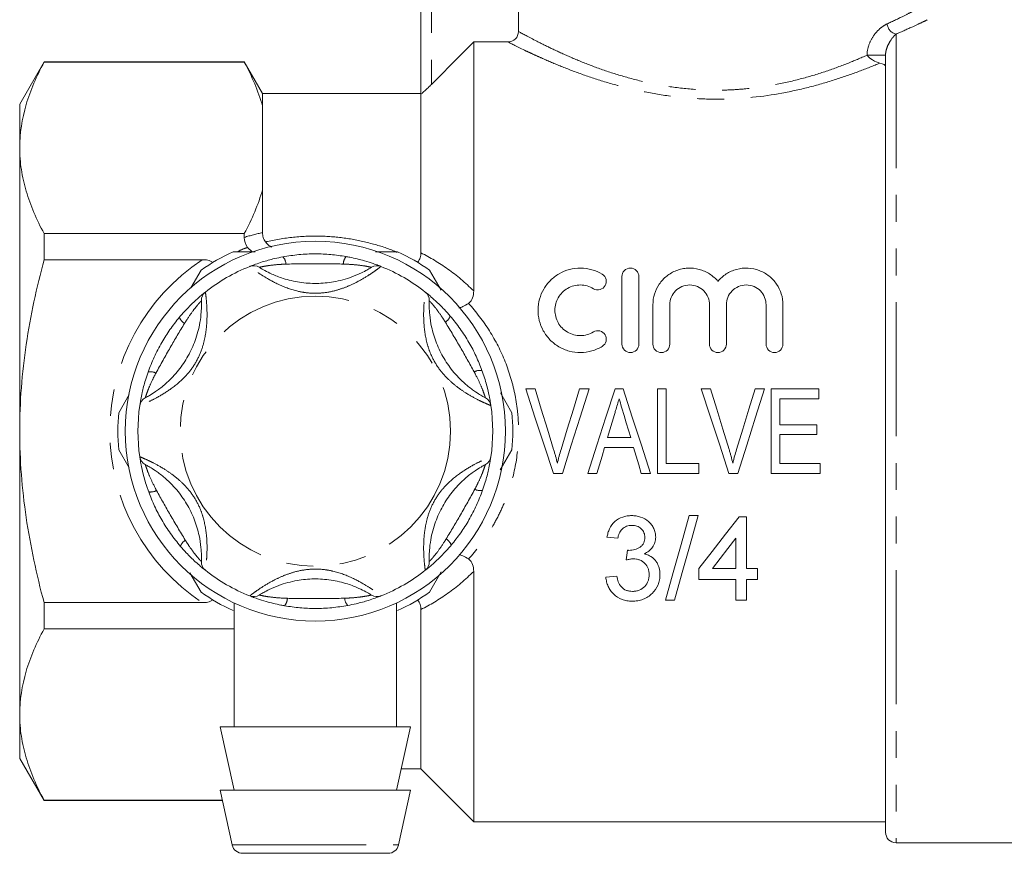
# Model space of a CAD drawing. Units: millimetres. Extents: x 165 to 242, y 68 to 258.
# Drawn here: x 167 to 213, y 182 to 221 of the extents above; entities that cross this region are included whole.
import ezdxf

# ---------------------------------------------------------------- set-up
doc = ezdxf.new("R2010")
doc.units = ezdxf.units.MM
doc.linetypes.add('PHANTOM', pattern=[12.7, 6.35, -1.27, 1.27, -1.27, 1.27, -1.27])

msp = doc.modelspace()

# ---------------------------------------------------------------- linework, layer by layer
at = {"color": 7, "linetype": 'Continuous', "lineweight": 15}
for p, q in [((185.859, 217.814), (185.859, 232.145)), ((190.479, 220.78), (190.479, 225.845)), ((188.359, 208.487), (188.359, 220.285)), ((189.979, 220.285), (188.359, 220.285)), ((207.859, 182.845), (207.859, 219.657)), ((168.014, 219.345), (166.859, 217.345)), ((177.493, 219.345), (168.014, 219.345)), ((168.014, 219.331), (168.014, 219.345)), ((177.493, 219.331), (168.014, 219.331)), ((178.359, 217.845), (177.493, 219.345)), ((177.493, 219.331), (177.493, 219.345)), ((185.859, 217.845), (178.359, 217.845)), ((178.359, 217.253), (178.359, 217.845)), ((185.859, 210.292), (185.859, 217.814)), ((166.859, 217.345), (166.859, 215.269)), ((178.359, 213.285), (178.359, 217.253)), ((166.859, 215.269), (166.859, 201.845)), ((178.359, 211.254), (178.359, 213.285)), ((168.014, 211.207), (177.493, 211.207)), ((168.014, 209.97), (168.014, 211.207)), ((177.493, 211.028), (177.493, 211.207)), ((177.868, 210.345), (177.652, 210.55)), ((183.709, 210.345), (184.755, 210.345)), ((175.507, 209.97), (168.014, 209.97)), ((174.964, 208.634), (175.446, 209.469)), ((186.273, 209.469), (186.814, 208.531)), ((195.379, 205.972), (195.379, 209.172)), ((196.179, 209.172), (196.179, 205.972)), ((196.845, 205.972), (196.845, 207.833)), ((197.645, 207.833), (197.645, 205.972)), ((199.524, 205.972), (199.524, 207.833)), ((200.324, 207.833), (200.324, 205.972)), ((202.202, 205.972), (202.202, 207.833)), ((203.002, 207.833), (203.002, 205.972)), ((191.27, 203.845), (190.82, 203.845)), ((193.822, 203.845), (193.372, 203.845)), ((195.438, 203.845), (195.051, 203.845)), ((197.064, 203.845), (197.064, 199.845)), ((197.475, 203.845), (197.064, 203.845)), ((197.475, 200.307), (197.475, 203.845)), ((199.577, 203.845), (199.128, 203.845)), ((202.129, 203.845), (201.68, 203.845)), ((202.449, 203.845), (202.449, 199.845)), ((204.706, 203.845), (202.449, 203.845)), ((204.706, 203.384), (204.706, 203.845)), ((171.551, 202.722), (172.047, 203.583)), ((189.623, 203.666), (190.168, 202.722)), ((202.859, 203.384), (204.706, 203.384)), ((202.859, 202.153), (202.859, 203.384)), ((204.603, 202.153), (202.859, 202.153)), ((204.603, 201.692), (204.603, 202.153)), ((166.859, 201.845), (166.859, 188.422)), ((195.793, 201.538), (194.695, 201.538)), ((202.859, 201.692), (204.603, 201.692)), ((202.859, 200.307), (202.859, 201.692)), ((172.049, 200.106), (171.551, 200.969)), ((190.168, 200.969), (189.618, 200.017)), ((194.558, 201.076), (195.93, 201.076)), ((199.013, 200.307), (197.475, 200.307)), ((199.013, 199.845), (199.013, 200.307)), ((204.757, 200.307), (202.859, 200.307)), ((204.757, 199.845), (204.757, 200.307)), ((192.137, 199.845), (192.558, 199.845)), ((193.755, 199.845), (194.193, 199.845)), ((196.295, 199.845), (196.734, 199.845)), ((197.064, 199.845), (199.013, 199.845)), ((200.444, 199.845), (200.866, 199.845)), ((202.449, 199.845), (204.757, 199.845)), ((198.988, 197.845), (198.564, 197.845)), ((201.282, 197.794), (200.923, 197.794)), ((201.282, 195.333), (201.282, 197.794)), ((194.667, 196.82), (195.18, 196.769)), ((200.77, 196.773), (200.77, 195.333)), ((175.446, 194.222), (174.922, 195.129)), ((186.823, 195.175), (186.273, 194.222)), ((188.359, 183.345), (188.359, 195.204)), ((195.129, 194.974), (194.616, 194.922)), ((199.026, 195.333), (199.026, 194.82)), ((200.77, 195.333), (199.659, 195.333)), ((201.795, 195.333), (201.282, 195.333)), ((201.795, 194.82), (201.795, 195.333)), ((199.026, 194.82), (200.77, 194.82)), ((200.77, 194.82), (200.77, 193.845)), ((201.282, 194.82), (201.795, 194.82)), ((201.282, 193.845), (201.282, 194.82)), ((168.014, 193.721), (175.507, 193.721)), ((168.014, 192.484), (168.014, 193.721)), ((177.009, 193.707), (177.009, 187.845)), ((184.709, 187.845), (184.709, 193.711)), ((197.436, 193.845), (197.86, 193.845)), ((200.77, 193.845), (201.282, 193.845)), ((185.859, 185.845), (185.859, 193.398)), ((177.009, 192.484), (168.014, 192.484)), ((166.859, 188.422), (166.859, 186.345)), ((176.359, 187.845), (177.009, 184.845)), ((185.359, 187.845), (176.359, 187.845)), ((184.709, 184.845), (185.359, 187.845)), ((166.859, 186.345), (168.014, 184.345)), ((184.926, 185.845), (185.859, 185.845)), ((185.859, 185.845), (188.359, 183.345)), ((176.359, 184.845), (176.924, 182.24)), ((185.359, 184.845), (176.359, 184.845)), ((184.795, 182.24), (185.359, 184.845)), ((168.014, 184.36), (176.465, 184.36)), ((168.014, 184.345), (168.014, 184.36)), ((168.014, 184.345), (176.468, 184.345)), ((188.359, 183.345), (207.859, 183.345)), ((208.359, 182.345), (214.959, 182.345)), ((177.413, 181.845), (184.306, 181.845))]:
    msp.add_line(p, q, dxfattribs=at)
at = {"color": 8, "linetype": 'PHANTOM', "lineweight": 0}
for p, q in [((186.359, 232.145), (186.359, 218.277)), ((208.359, 220.657), (208.359, 182.345)), ((206.984, 219.657), (207.859, 219.657)), ((176.924, 182.24), (184.795, 182.24))]:
    msp.add_line(p, q, dxfattribs=at)
at = {"color": 7, "linetype": 'Continuous', "lineweight": 15, "flags": 128}
for points in [[(190.82, 203.845), (191.259, 202.513), (191.698, 201.178), (192.137, 199.845)], [(192.144, 200.978), (191.852, 201.935), (191.56, 202.892), (191.27, 203.845)], [(193.372, 203.845), (193.081, 202.892), (192.788, 201.935), (192.496, 200.978)], [(192.558, 199.845), (192.979, 201.178), (193.401, 202.513), (193.822, 203.845)], [(195.051, 203.845), (194.619, 202.513), (194.187, 201.178), (193.755, 199.845)], [(196.734, 199.845), (196.302, 201.178), (195.869, 202.513), (195.438, 203.845)], [(199.128, 203.845), (199.566, 202.513), (200.006, 201.178), (200.444, 199.845)], [(200.452, 200.978), (200.16, 201.935), (199.868, 202.892), (199.577, 203.845)], [(201.68, 203.845), (201.388, 202.892), (201.096, 201.935), (200.803, 200.978)], [(200.866, 199.845), (201.287, 201.178), (201.709, 202.513), (202.129, 203.845)], [(194.695, 201.538), (194.804, 201.905), (194.914, 202.272), (195.023, 202.64)], [(195.48, 202.587), (195.584, 202.238), (195.689, 201.888), (195.793, 201.538)], [(194.193, 199.845), (194.314, 200.255), (194.436, 200.665), (194.558, 201.076)], [(195.93, 201.076), (196.052, 200.665), (196.174, 200.255), (196.295, 199.845)], [(198.564, 197.845), (198.179, 196.478), (197.802, 195.142), (197.436, 193.845)], [(197.86, 193.845), (198.226, 195.142), (198.603, 196.478), (198.988, 197.845)], [(200.923, 197.794), (200.282, 196.963), (199.65, 196.142), (199.026, 195.333)], [(199.659, 195.333), (200.026, 195.808), (200.396, 196.289), (200.77, 196.773)], [(195.638, 196.204), (195.612, 195.973), (195.585, 195.743)]]:
    msp.add_lwpolyline(points, dxfattribs=at)
at = {"color": 7, "linetype": 'Continuous', "lineweight": 15}
msp.add_circle((180.859, 201.845), 9, dxfattribs=at)
at = {"color": 8, "linetype": 'PHANTOM', "lineweight": 0}
msp.add_circle((180.859, 201.845), 6.4, dxfattribs=at)
for centre, radius, start, end in [((208.479, 221.191), 0.547, 185.3871, 257.3803), ((180.859, 201.845), 9.729, 123.379, 236.621), ((178.899, 209.727), 0.571, 3.5066, 41.4323), ((182.833, 209.725), 0.652, 142.8539, 176.5336), ((175.022, 207.494), 0.652, 202.8544, 236.5328), ((186.704, 207.484), 0.571, 303.5071, 341.4318), ((188.67, 204.076), 0.652, 82.8542, 116.5331), ((173.054, 204.088), 0.571, 63.507, 101.432), ((188.665, 199.603), 0.571, 243.5069, 281.4321), ((173.049, 199.615), 0.652, 262.8541, 296.5333), ((175.014, 196.207), 0.571, 123.5068, 161.4319), ((186.696, 196.197), 0.652, 22.8544, 56.533), ((178.886, 193.966), 0.652, 322.8544, 356.5327), ((182.82, 193.964), 0.571, 183.5069, 221.4319)]:
    msp.add_arc(centre, radius, start, end, dxfattribs=at)
at = {"color": 7, "linetype": 'Continuous', "lineweight": 15}
for centre, radius, start, end in [((180.859, 201.845), 9.35, 114.62, 125.38), ((180.859, 201.845), 9.35, 54.62, 65.38), ((180.859, 201.845), 8.4, 111.7029, 128.2971), ((177.938, 209.185), 0.5, 57.9163, 111.7029), ((183.781, 209.185), 0.5, 68.2971, 122.0837), ((180.859, 201.845), 8.4, 51.7029, 68.2971), ((175.963, 208.045), 0.5, 128.2971, 182.0837), ((185.755, 208.045), 0.5, 357.9163, 51.7029), ((173.042, 202.985), 0.5, 117.9163, 171.7029), ((188.677, 202.985), 0.5, 8.2971, 62.0837), ((180.859, 201.845), 8.4, 171.7029, 188.2971), ((180.859, 201.845), 8.4, 351.7029, 8.2971), ((180.859, 201.845), 9.35, 174.62, 185.38), ((180.859, 201.845), 9.35, 354.62, 5.38), ((173.042, 200.705), 0.5, 188.2971, 242.0837), ((188.677, 200.705), 0.5, 297.9163, 351.7029), ((175.963, 195.645), 0.5, 177.9163, 231.7029), ((185.755, 195.645), 0.5, 308.2971, 2.0837), ((180.859, 201.845), 8.4, 231.7029, 248.2971), ((180.859, 201.845), 8.4, 291.7029, 308.2971), ((180.859, 201.845), 9.35, 234.62, 245.38), ((177.938, 194.505), 0.5, 248.2971, 302.0837), ((183.781, 194.505), 0.5, 237.9163, 291.7029), ((180.859, 201.845), 9.35, 294.62, 305.38), ((208.359, 182.845), 0.5, 180, 270), ((177.413, 182.345), 0.5, 192.2251, 270), ((184.306, 182.345), 0.5, 270, 347.7749)]:
    msp.add_arc(centre, radius, start, end, dxfattribs=at)
at = {"color": 8, "linetype": 'PHANTOM', "lineweight": 0}
for points, knots in [([(207.934, 221.139), (208.202, 221.267), (208.696, 221.502), (209.134, 221.727), (209.353, 221.842), (209.336, 221.833), (209.33, 221.83)], [0, 0, 0, 0, 0.318236, 0.585864, 0.860903, 1, 1, 1, 1]), ([(206.984, 219.657), (206.984, 219.854), (207.031, 220.042), (207.162, 220.372), (207.247, 220.518), (207.432, 220.763), (207.533, 220.866), (207.733, 221.03), (207.835, 221.093), (207.934, 221.139)], [0, 0, 0, 0, 0.25, 0.25, 0.5, 0.5, 0.75, 0.75, 1, 1, 1, 1]), ([(209.826, 221.329), (209.833, 221.333), (209.854, 221.343), (209.624, 221.232), (209.167, 221.013), (208.641, 220.781), (208.359, 220.657)], [0, 0, 0, 0, 0.1389148, 0.4062111, 0.6812745, 1, 1, 1, 1]), ([(190.479, 220.78), (190.624, 220.7), (190.895, 220.552), (191.471, 220.256), (191.694, 220.144), (192.182, 219.908), (192.449, 219.783), (193.029, 219.526), (193.344, 219.393), (194.015, 219.13), (194.368, 219), (195.109, 218.753), (195.498, 218.636), (196.315, 218.421), (196.736, 218.326), (197.598, 218.169), (198.039, 218.107), (198.945, 218.023), (199.409, 218.001), (200.103, 218.001), (200.335, 218.007), (200.792, 218.029), (201.018, 218.045), (201.69, 218.109), (202.129, 218.171), (202.991, 218.328), (203.417, 218.424), (204.228, 218.638), (204.614, 218.754), (205.353, 219.001), (205.705, 219.13), (206.376, 219.394), (206.691, 219.527), (206.984, 219.657)], [0, 0, 0, 0, 0.125, 0.125, 0.1875, 0.1875, 0.25, 0.25, 0.3125, 0.3125, 0.375, 0.375, 0.4375, 0.4375, 0.5, 0.5, 0.5625, 0.5625, 0.625, 0.625, 0.65625, 0.65625, 0.6875, 0.6875, 0.75, 0.75, 0.8125, 0.8125, 0.875, 0.875, 0.9375, 0.9375, 1, 1, 1, 1]), ([(208.359, 220.657), (208.266, 220.576), (208.166, 220.466), (208.023, 220.233), (207.977, 220.144), (207.917, 219.985), (207.899, 219.929), (207.87, 219.802), (207.859, 219.735), (207.859, 219.657)], [0, 0, 0, 0, 0.5, 0.5, 0.75, 0.75, 0.875, 0.875, 1, 1, 1, 1]), ([(207.593, 219.285), (207.29, 219.158), (206.964, 219.027), (206.262, 218.763), (205.89, 218.632), (205.114, 218.383), (204.708, 218.264), (203.858, 218.045), (203.409, 217.945), (202.045, 217.695), (201.102, 217.593), (199.632, 217.57), (199.142, 217.584), (198.175, 217.654), (197.703, 217.709), (196.78, 217.853), (196.329, 217.942), (195.449, 218.146), (195.026, 218.26), (194.222, 218.502), (193.839, 218.629), (193.109, 218.89), (192.764, 219.024), (192.13, 219.281), (191.837, 219.407), (191.436, 219.585), (191.309, 219.643), (191.068, 219.754), (190.954, 219.807), (190.427, 220.057), (190.133, 220.206), (189.979, 220.285)], [0, 0, 0, 0, 0.0625, 0.0625, 0.125, 0.125, 0.1875, 0.1875, 0.25, 0.25, 0.375, 0.375, 0.4375, 0.4375, 0.5, 0.5, 0.5625, 0.5625, 0.625, 0.625, 0.6875, 0.6875, 0.75, 0.75, 0.8125, 0.8125, 0.84375, 0.84375, 0.875, 0.875, 1, 1, 1, 1]), ([(178.502, 210.811), (178.531, 210.818), (178.99, 210.926), (179.903, 211.072), (181.205, 211.109), (182.455, 210.988), (183.604, 210.725), (184.376, 210.488), (184.737, 210.314), (184.763, 210.302)], [0, 0, 0, 0, 0.013883, 0.222619, 0.431298, 0.618999, 0.806757, 0.986203, 1, 1, 1, 1]), ([(177.164, 210.345), (177.272, 210.399), (177.43, 210.476), (177.599, 210.532), (177.652, 210.55)], [0, 0, 0, 0, 0.684786, 1, 1, 1, 1]), ([(185.859, 210.292), (186.291, 210.077), (186.717, 209.823), (187.553, 209.228), (187.964, 208.884), (188.359, 208.487)], [0, 0, 0, 0, 0.5, 0.5, 1, 1, 1, 1]), ([(183.966, 209.65), (183.952, 209.639), (183.924, 209.617), (183.71, 209.456), (183.355, 209.21), (182.882, 208.928), (182.345, 208.678), (181.789, 208.487), (181.152, 208.368), (180.544, 208.378), (179.857, 208.5), (179.168, 208.752), (178.509, 209.116), (178.065, 209.413), (177.8, 209.613), (177.768, 209.638), (177.753, 209.65)], [0, 0, 0, 0, 0.062594, 0.124136, 0.185447, 0.268345, 0.328397, 0.390355, 0.466661, 0.545929, 0.593797, 0.701633, 0.790851, 0.86115, 0.934843, 1, 1, 1, 1]), ([(179.469, 209.762), (179.356, 209.756), (179.077, 209.742), (178.704, 209.702), (178.408, 209.653), (178.237, 209.617), (178.214, 209.612), (178.204, 209.609)], [0, 0, 0, 0, 0.196584, 0.487401, 0.671029, 0.838278, 1, 1, 1, 1]), ([(182.181, 209.764), (181.741, 209.772), (180.836, 209.787), (179.932, 209.77), (179.469, 209.762)], [0, 0, 0, 0, 0.487348, 1, 1, 1, 1]), ([(183.515, 209.609), (183.507, 209.611), (183.497, 209.613), (183.421, 209.63), (183.339, 209.647), (183.159, 209.679), (182.853, 209.724), (182.48, 209.752), (182.232, 209.762), (182.181, 209.764)], [0, 0, 0, 0, 0.1410682, 0.1702911, 0.3353876, 0.3708692, 0.5861953, 0.9148793, 1, 1, 1, 1]), ([(175.654, 208.438), (175.656, 208.42), (175.661, 208.386), (175.694, 208.12), (175.729, 207.689), (175.737, 207.138), (175.685, 206.548), (175.573, 205.972), (175.357, 205.36), (175.044, 204.838), (174.595, 204.305), (174.033, 203.834), (173.388, 203.445), (172.908, 203.209), (172.603, 203.08), (172.565, 203.065), (172.547, 203.058)], [0, 0, 0, 0, 0.062594, 0.124136, 0.185447, 0.268345, 0.328397, 0.390355, 0.466661, 0.545929, 0.593796, 0.701633, 0.790851, 0.86115, 0.934843, 1, 1, 1, 1]), ([(189.171, 203.058), (189.155, 203.064), (189.123, 203.077), (188.875, 203.181), (188.485, 203.366), (188.005, 203.635), (187.519, 203.975), (187.076, 204.361), (186.654, 204.854), (186.359, 205.385), (186.121, 206.041), (185.995, 206.763), (185.981, 207.516), (186.016, 208.05), (186.056, 208.378), (186.062, 208.419), (186.065, 208.438)], [0, 0, 0, 0, 0.062594, 0.124136, 0.185447, 0.268345, 0.328397, 0.390355, 0.466661, 0.545929, 0.593796, 0.701633, 0.790851, 0.86115, 0.934843, 1, 1, 1, 1]), ([(175.464, 208.027), (175.458, 208.021), (175.451, 208.014), (175.398, 207.956), (175.343, 207.894), (175.225, 207.754), (175.034, 207.511), (174.822, 207.202), (174.69, 206.993), (174.663, 206.95)], [0, 0, 0, 0, 0.141068, 0.170291, 0.335387, 0.370869, 0.586195, 0.914879, 1, 1, 1, 1]), ([(187.02, 207.008), (186.959, 207.102), (186.807, 207.337), (186.586, 207.641), (186.396, 207.872), (186.278, 208.003), (186.263, 208.019), (186.255, 208.027)], [0, 0, 0, 0, 0.196585, 0.487401, 0.671029, 0.838278, 1, 1, 1, 1]), ([(188.113, 207.9), (188.482, 207.495), (188.817, 207.055), (189.397, 206.131), (189.645, 205.645), (190.055, 204.619), (190.215, 204.076), (190.376, 203.247), (190.416, 202.966), (190.47, 202.405), (190.483, 202.125), (190.483, 201.287), (190.431, 200.731), (190.218, 199.623), (190.06, 199.088), (189.755, 198.319), (189.642, 198.068), (189.392, 197.576), (189.255, 197.334), (188.815, 196.634), (188.482, 196.196), (188.113, 195.791)], [0, 0, 0, 0, 0.125, 0.125, 0.25, 0.25, 0.375, 0.375, 0.4375, 0.4375, 0.5, 0.5, 0.625, 0.625, 0.75, 0.75, 0.8125, 0.8125, 0.875, 0.875, 1, 1, 1, 1]), ([(174.663, 206.95), (174.436, 206.572), (173.971, 205.796), (173.533, 205.005), (173.309, 204.599)], [0, 0, 0, 0, 0.487348, 1, 1, 1, 1]), ([(188.378, 204.66), (188.164, 205.045), (187.725, 205.836), (187.259, 206.611), (187.02, 207.008)], [0, 0, 0, 0, 0.487348, 1, 1, 1, 1]), ([(173.309, 204.599), (173.257, 204.499), (173.13, 204.25), (172.977, 203.907), (172.872, 203.627), (172.818, 203.46), (172.811, 203.438), (172.808, 203.427)], [0, 0, 0, 0, 0.196584, 0.487401, 0.671029, 0.838278, 1, 1, 1, 1]), ([(188.911, 203.427), (188.908, 203.435), (188.905, 203.445), (188.882, 203.52), (188.856, 203.598), (188.793, 203.771), (188.679, 204.058), (188.517, 204.396), (188.402, 204.615), (188.378, 204.66)], [0, 0, 0, 0, 0.1410682, 0.1702911, 0.3353877, 0.3708692, 0.5861952, 0.9148793, 1, 1, 1, 1]), ([(172.547, 200.633), (172.564, 200.627), (172.596, 200.614), (172.843, 200.509), (173.234, 200.325), (173.714, 200.056), (174.199, 199.716), (174.643, 199.33), (175.065, 198.837), (175.36, 198.306), (175.597, 197.65), (175.723, 196.928), (175.738, 196.175), (175.703, 195.641), (175.662, 195.313), (175.656, 195.272), (175.654, 195.253)], [0, 0, 0, 0, 0.062594, 0.124136, 0.185447, 0.268345, 0.328397, 0.390355, 0.466661, 0.545929, 0.593796, 0.701633, 0.790851, 0.86115, 0.934843, 1, 1, 1, 1]), ([(186.065, 195.253), (186.063, 195.271), (186.058, 195.305), (186.024, 195.571), (185.989, 196.002), (185.982, 196.553), (186.034, 197.143), (186.146, 197.719), (186.362, 198.331), (186.674, 198.853), (187.124, 199.386), (187.686, 199.857), (188.331, 200.246), (188.811, 200.482), (189.115, 200.611), (189.154, 200.626), (189.171, 200.633)], [0, 0, 0, 0, 0.062594, 0.124136, 0.185447, 0.268345, 0.328397, 0.390355, 0.466661, 0.545929, 0.593796, 0.701633, 0.790851, 0.86115, 0.934843, 1, 1, 1, 1]), ([(172.808, 200.264), (172.81, 200.256), (172.813, 200.246), (172.837, 200.171), (172.863, 200.093), (172.926, 199.92), (173.04, 199.633), (173.202, 199.295), (173.317, 199.076), (173.34, 199.031)], [0, 0, 0, 0, 0.141068, 0.170291, 0.335388, 0.370869, 0.586195, 0.91488, 1, 1, 1, 1]), ([(188.41, 199.092), (188.462, 199.192), (188.589, 199.44), (188.741, 199.784), (188.847, 200.064), (188.901, 200.231), (188.908, 200.253), (188.911, 200.264)], [0, 0, 0, 0, 0.1965845, 0.4874012, 0.6710291, 0.8382779, 1, 1, 1, 1]), ([(187.056, 196.741), (187.283, 197.119), (187.748, 197.895), (188.186, 198.686), (188.41, 199.092)], [0, 0, 0, 0, 0.487348, 1, 1, 1, 1]), ([(173.34, 199.031), (173.554, 198.646), (173.994, 197.855), (174.46, 197.08), (174.699, 196.683)], [0, 0, 0, 0, 0.487348, 1, 1, 1, 1]), ([(174.699, 196.683), (174.76, 196.589), (174.912, 196.354), (175.133, 196.05), (175.323, 195.819), (175.44, 195.688), (175.456, 195.672), (175.464, 195.664)], [0, 0, 0, 0, 0.1965844, 0.4874008, 0.6710291, 0.8382779, 1, 1, 1, 1]), ([(186.255, 195.664), (186.261, 195.67), (186.268, 195.677), (186.32, 195.735), (186.375, 195.797), (186.493, 195.937), (186.685, 196.179), (186.897, 196.489), (187.029, 196.698), (187.056, 196.741)], [0, 0, 0, 0, 0.1410681, 0.170291, 0.3353875, 0.3708693, 0.5861952, 0.9148792, 1, 1, 1, 1]), ([(177.753, 194.041), (177.767, 194.052), (177.794, 194.073), (178.008, 194.235), (178.364, 194.481), (178.837, 194.763), (179.374, 195.013), (179.929, 195.204), (180.567, 195.323), (181.175, 195.313), (181.862, 195.191), (182.55, 194.939), (183.21, 194.575), (183.654, 194.278), (183.918, 194.078), (183.951, 194.053), (183.966, 194.041)], [0, 0, 0, 0, 0.062594, 0.124136, 0.185447, 0.268345, 0.328397, 0.390355, 0.466661, 0.545929, 0.593796, 0.701633, 0.790851, 0.86115, 0.934843, 1, 1, 1, 1]), ([(188.359, 195.204), (187.964, 194.807), (187.553, 194.463), (186.717, 193.868), (186.291, 193.614), (185.859, 193.398)], [0, 0, 0, 0, 0.5, 0.5, 1, 1, 1, 1]), ([(178.204, 194.082), (178.212, 194.08), (178.222, 194.078), (178.298, 194.061), (178.379, 194.044), (178.56, 194.012), (178.865, 193.967), (179.239, 193.939), (179.486, 193.929), (179.537, 193.927)], [0, 0, 0, 0, 0.141068, 0.170291, 0.335388, 0.370869, 0.586195, 0.914879, 1, 1, 1, 1]), ([(182.25, 193.929), (182.362, 193.935), (182.641, 193.949), (183.015, 193.989), (183.31, 194.038), (183.482, 194.074), (183.504, 194.079), (183.515, 194.082)], [0, 0, 0, 0, 0.1965841, 0.4874014, 0.6710295, 0.838278, 1, 1, 1, 1]), ([(179.537, 193.927), (179.978, 193.919), (180.882, 193.904), (181.786, 193.921), (182.25, 193.929)], [0, 0, 0, 0, 0.4873482, 1, 1, 1, 1])]:
    msp.add_open_spline(points, degree=3, knots=knots, dxfattribs=at)
at = {"color": 7, "linetype": 'Continuous', "lineweight": 15}
for points, knots in [([(189.979, 220.285), (190.11, 220.285), (190.239, 220.337), (190.424, 220.519), (190.479, 220.648), (190.479, 220.78)], [0, 0, 0, 0, 0.5, 0.5, 1, 1, 1, 1]), ([(207.593, 219.285), (207.48, 219.307), (207.355, 219.364), (207.142, 219.499), (207.051, 219.579), (206.984, 219.657)], [0, 0, 0, 0, 0.5, 0.5, 1, 1, 1, 1]), ([(168.014, 219.331), (167.656, 218.664), (167.366, 217.993), (166.967, 216.639), (166.859, 215.957), (166.859, 215.269)], [0, 0, 0, 0, 0.5, 0.5, 1, 1, 1, 1]), ([(186.359, 218.277), (186.304, 218.221), (186.249, 218.167), (186.141, 218.062), (186.087, 218.011), (185.99, 217.92), (185.945, 217.879), (185.879, 217.823), (185.859, 217.809), (185.859, 217.814)], [0, 0, 0, 0, 0.25, 0.25, 0.5, 0.5, 0.75, 0.75, 1, 1, 1, 1]), ([(166.859, 215.269), (166.859, 214.927), (166.886, 214.582), (166.99, 213.897), (167.067, 213.556), (167.367, 212.541), (167.658, 211.871), (168.014, 211.207)], [0, 0, 0, 0, 0.25, 0.25, 0.5, 0.5, 1, 1, 1, 1]), ([(177.493, 211.207), (177.677, 211.55), (177.844, 211.896), (178.136, 212.589), (178.26, 212.936), (178.359, 213.285)], [0, 0, 0, 0, 0.5, 0.5, 1, 1, 1, 1]), ([(178.359, 211.254), (178.359, 211.177), (178.369, 211.101), (178.415, 210.951), (178.451, 210.878), (178.502, 210.811)], [0, 0, 0, 0, 0.5, 0.5, 1, 1, 1, 1]), ([(178.502, 210.811), (178.572, 210.729), (178.664, 210.62), (178.766, 210.58), (178.792, 210.569)], [0, 0, 0, 0, 0.752258, 1, 1, 1, 1]), ([(176.964, 210.345), (177.05, 210.345), (177.395, 210.345), (177.746, 210.345), (178.01, 210.345)], [0, 0, 0, 0, 0.247873, 1, 1, 1, 1]), ([(185.696, 209.858), (185.756, 209.918), (185.798, 209.989), (185.849, 210.138), (185.859, 210.215), (185.859, 210.292)], [0, 0, 0, 0, 0.5, 0.5, 1, 1, 1, 1]), ([(166.859, 201.845), (166.859, 202.53), (166.886, 203.215), (166.99, 204.59), (167.068, 205.279), (167.37, 207.318), (167.661, 208.653), (168.014, 209.97)], [0, 0, 0, 0, 0.25, 0.25, 0.5, 0.5, 1, 1, 1, 1]), ([(175.507, 209.97), (175.597, 209.97), (175.687, 209.963), (175.817, 209.932), (175.859, 209.918), (175.936, 209.878), (175.971, 209.85), (175.994, 209.816)], [0, 0, 0, 0, 0.5, 0.5, 0.75, 0.75, 1, 1, 1, 1]), ([(177.753, 209.65), (177.767, 209.656), (177.796, 209.667), (178.018, 209.752), (178.389, 209.878), (178.849, 210.009), (179.194, 210.078), (179.327, 210.105)], [0, 0, 0, 0, 0.177694, 0.357537, 0.546578, 0.824809, 1, 1, 1, 1]), ([(179.327, 210.105), (179.578, 210.144), (180.084, 210.225), (180.843, 210.255), (181.59, 210.227), (182.071, 210.155), (182.313, 210.119)], [0, 0, 0, 0, 0.2547276, 0.5134729, 0.7555072, 1, 1, 1, 1]), ([(182.313, 210.119), (182.372, 210.108), (182.673, 210.053), (183.135, 209.938), (183.591, 209.791), (183.796, 209.716), (183.93, 209.664), (183.95, 209.656), (183.966, 209.65)], [0, 0, 0, 0, 0.074486, 0.379341, 0.597188, 0.767825, 0.812538, 1, 1, 1, 1]), ([(178.204, 209.609), (178.215, 209.602), (178.24, 209.586), (178.45, 209.46), (178.816, 209.274), (179.383, 209.051), (180.113, 208.879), (180.923, 208.825), (181.759, 208.902), (182.498, 209.104), (183.024, 209.333), (183.314, 209.487), (183.483, 209.589), (183.504, 209.602), (183.515, 209.609)], [0, 0, 0, 0, 0.060825, 0.129421, 0.195412, 0.282454, 0.395722, 0.508861, 0.621977, 0.747428, 0.826986, 0.884278, 0.941566, 1, 1, 1, 1]), ([(194.445, 205.865), (194.291, 205.771), (194.127, 205.699), (193.781, 205.6), (193.6, 205.574), (193.241, 205.571), (193.059, 205.594), (192.713, 205.687), (192.544, 205.758), (192.236, 205.939), (192.095, 206.05), (191.845, 206.306), (191.741, 206.447), (191.57, 206.756), (191.505, 206.92), (191.422, 207.255), (191.402, 207.43), (191.407, 207.771), (191.431, 207.943), (191.522, 208.271), (191.588, 208.428), (191.761, 208.725), (191.866, 208.862), (192.109, 209.106), (192.25, 209.215), (192.552, 209.39), (192.718, 209.459), (193.065, 209.551), (193.243, 209.574), (193.787, 209.568), (194.142, 209.465), (194.445, 209.28)], [0, 0, 0, 0, 0.0625, 0.0625, 0.125, 0.125, 0.1875, 0.1875, 0.25, 0.25, 0.3125, 0.3125, 0.375, 0.375, 0.4375, 0.4375, 0.5, 0.5, 0.5625, 0.5625, 0.625, 0.625, 0.6875, 0.6875, 0.75, 0.75, 0.8125, 0.8125, 0.875, 0.875, 1, 1, 1, 1]), ([(195.379, 209.172), (195.379, 209.274), (195.417, 209.373), (195.562, 209.524), (195.669, 209.572), (195.887, 209.572), (195.994, 209.525), (196.14, 209.373), (196.179, 209.274), (196.179, 209.172)], [0, 0, 0, 0, 0.25, 0.25, 0.5, 0.5, 0.75, 0.75, 1, 1, 1, 1]), ([(196.845, 207.833), (196.845, 208.008), (196.871, 208.178), (196.972, 208.508), (197.048, 208.665), (197.241, 208.951), (197.362, 209.083), (197.637, 209.302), (197.795, 209.393), (198.047, 209.489), (198.133, 209.515), (198.311, 209.553), (198.403, 209.565), (198.676, 209.579), (198.862, 209.559), (199.212, 209.465), (199.379, 209.39), (199.678, 209.197), (199.811, 209.078), (199.924, 208.943)], [0, 0, 0, 0, 0.125, 0.125, 0.25, 0.25, 0.375, 0.375, 0.5, 0.5, 0.5625, 0.5625, 0.625, 0.625, 0.75, 0.75, 0.875, 0.875, 1, 1, 1, 1]), ([(199.924, 208.943), (200.036, 209.078), (200.166, 209.195), (200.466, 209.389), (200.631, 209.463), (200.981, 209.559), (201.165, 209.579), (201.53, 209.561), (201.711, 209.523), (202.049, 209.395), (202.206, 209.305), (202.483, 209.084), (202.603, 208.954), (202.896, 208.524), (203.002, 208.182), (203.002, 207.833)], [0, 0, 0, 0, 0.125, 0.125, 0.25, 0.25, 0.375, 0.375, 0.5, 0.5, 0.625, 0.625, 0.75, 0.75, 1, 1, 1, 1]), ([(194.445, 209.28), (194.537, 209.224), (194.6, 209.134), (194.65, 208.939), (194.636, 208.832), (194.536, 208.653), (194.446, 208.581), (194.238, 208.524), (194.121, 208.54), (194.029, 208.597)], [0, 0, 0, 0, 0.25, 0.25, 0.5, 0.5, 0.75, 0.75, 1, 1, 1, 1]), ([(174.421, 207.241), (174.46, 207.287), (174.658, 207.52), (174.989, 207.863), (175.344, 208.184), (175.512, 208.324), (175.623, 208.414), (175.64, 208.427), (175.654, 208.438)], [0, 0, 0, 0, 0.074486, 0.379341, 0.597188, 0.767825, 0.812538, 1, 1, 1, 1]), ([(186.065, 208.438), (186.077, 208.428), (186.102, 208.409), (186.286, 208.259), (186.58, 208.002), (186.923, 207.668), (187.156, 207.404), (187.246, 207.302)], [0, 0, 0, 0, 0.177694, 0.357537, 0.546578, 0.824809, 1, 1, 1, 1]), ([(188.359, 208.487), (188.359, 208.378), (188.346, 208.269), (188.271, 208.063), (188.207, 207.966), (188.113, 207.9)], [0, 0, 0, 0, 0.5, 0.5, 1, 1, 1, 1]), ([(194.029, 208.597), (193.937, 208.652), (193.84, 208.695), (193.633, 208.755), (193.525, 208.771), (193.202, 208.775), (192.984, 208.716), (192.71, 208.557), (192.625, 208.491), (192.478, 208.343), (192.415, 208.261), (192.312, 208.08), (192.273, 207.986), (192.219, 207.787), (192.205, 207.684), (192.203, 207.48), (192.216, 207.375), (192.267, 207.175), (192.305, 207.079), (192.408, 206.894), (192.471, 206.81), (192.619, 206.658), (192.705, 206.591), (192.888, 206.483), (192.989, 206.441), (193.197, 206.385), (193.305, 206.371), (193.631, 206.374), (193.844, 206.435), (194.029, 206.548)], [0, 0, 0, 0, 0.0625, 0.0625, 0.125, 0.125, 0.25, 0.25, 0.3125, 0.3125, 0.375, 0.375, 0.4375, 0.4375, 0.5, 0.5, 0.5625, 0.5625, 0.625, 0.625, 0.6875, 0.6875, 0.75, 0.75, 0.8125, 0.8125, 0.875, 0.875, 1, 1, 1, 1]), ([(199.524, 207.833), (199.524, 207.954), (199.501, 208.072), (199.41, 208.297), (199.344, 208.399), (199.173, 208.575), (199.069, 208.647), (198.839, 208.745), (198.712, 208.772), (198.46, 208.772), (198.333, 208.746), (198.102, 208.648), (197.998, 208.577), (197.739, 208.311), (197.645, 208.076), (197.645, 207.833)], [0, 0, 0, 0, 0.125, 0.125, 0.25, 0.25, 0.375, 0.375, 0.5, 0.5, 0.625, 0.625, 0.75, 0.75, 1, 1, 1, 1]), ([(202.202, 207.833), (202.202, 207.954), (202.179, 208.072), (202.088, 208.297), (202.022, 208.399), (201.851, 208.575), (201.747, 208.647), (201.518, 208.745), (201.391, 208.772), (201.138, 208.772), (201.011, 208.746), (200.78, 208.648), (200.676, 208.577), (200.418, 208.311), (200.324, 208.076), (200.324, 207.833)], [0, 0, 0, 0, 0.125, 0.125, 0.25, 0.25, 0.375, 0.375, 0.5, 0.5, 0.625, 0.625, 0.75, 0.75, 1, 1, 1, 1]), ([(172.808, 203.427), (172.82, 203.434), (172.847, 203.447), (173.06, 203.566), (173.404, 203.79), (173.881, 204.169), (174.395, 204.716), (174.847, 205.391), (175.199, 206.153), (175.393, 206.894), (175.458, 207.464), (175.469, 207.792), (175.465, 207.989), (175.464, 208.015), (175.464, 208.027)], [0, 0, 0, 0, 0.060825, 0.129421, 0.195412, 0.282454, 0.395722, 0.508861, 0.621977, 0.747428, 0.826986, 0.884278, 0.941565, 1, 1, 1, 1]), ([(186.255, 208.027), (186.254, 208.013), (186.253, 207.984), (186.249, 207.739), (186.271, 207.329), (186.361, 206.727), (186.578, 206.008), (186.936, 205.28), (187.42, 204.594), (187.964, 204.055), (188.426, 203.714), (188.704, 203.541), (188.877, 203.445), (188.899, 203.433), (188.911, 203.427)], [0, 0, 0, 0, 0.060825, 0.129421, 0.195412, 0.282454, 0.395722, 0.508861, 0.621977, 0.747428, 0.826986, 0.884278, 0.941565, 1, 1, 1, 1]), ([(187.653, 207.685), (187.715, 207.701), (187.862, 207.739), (188.021, 207.842), (188.113, 207.9)], [0, 0, 0, 0, 0.423946, 1, 1, 1, 1]), ([(172.941, 204.648), (173.032, 204.885), (173.215, 205.364), (173.568, 206.036), (173.966, 206.669), (174.269, 207.05), (174.421, 207.241)], [0, 0, 0, 0, 0.254727, 0.513473, 0.755507, 1, 1, 1, 1]), ([(187.246, 207.302), (187.406, 207.105), (187.729, 206.706), (188.134, 206.065), (188.484, 205.403), (188.662, 204.951), (188.751, 204.724)], [0, 0, 0, 0, 0.2547272, 0.5134726, 0.7555072, 1, 1, 1, 1]), ([(194.029, 206.548), (194.119, 206.603), (194.232, 206.62), (194.437, 206.568), (194.528, 206.5), (194.634, 206.321), (194.65, 206.212), (194.601, 206.01), (194.536, 205.92), (194.445, 205.865)], [0, 0, 0, 0, 0.25, 0.25, 0.5, 0.5, 0.75, 0.75, 1, 1, 1, 1]), ([(196.179, 205.972), (196.179, 205.868), (196.137, 205.765), (195.99, 205.617), (195.884, 205.572), (195.674, 205.572), (195.569, 205.616), (195.42, 205.766), (195.379, 205.868), (195.379, 205.972)], [0, 0, 0, 0, 0.25, 0.25, 0.5, 0.5, 0.75, 0.75, 1, 1, 1, 1]), ([(197.645, 205.972), (197.645, 205.868), (197.603, 205.765), (197.456, 205.617), (197.351, 205.572), (197.14, 205.572), (197.035, 205.616), (196.887, 205.766), (196.845, 205.868), (196.845, 205.972)], [0, 0, 0, 0, 0.25, 0.25, 0.5, 0.5, 0.75, 0.75, 1, 1, 1, 1]), ([(200.324, 205.972), (200.324, 205.868), (200.282, 205.765), (200.135, 205.617), (200.029, 205.572), (199.818, 205.572), (199.714, 205.616), (199.565, 205.766), (199.524, 205.868), (199.524, 205.972)], [0, 0, 0, 0, 0.25, 0.25, 0.5, 0.5, 0.75, 0.75, 1, 1, 1, 1]), ([(203.002, 205.972), (203.002, 205.868), (202.96, 205.765), (202.813, 205.617), (202.708, 205.572), (202.497, 205.572), (202.392, 205.616), (202.243, 205.766), (202.202, 205.868), (202.202, 205.972)], [0, 0, 0, 0, 0.25, 0.25, 0.5, 0.5, 0.75, 0.75, 1, 1, 1, 1]), ([(188.751, 204.724), (188.771, 204.667), (188.874, 204.379), (189.006, 203.921), (189.107, 203.453), (189.144, 203.237), (189.166, 203.096), (189.169, 203.075), (189.171, 203.058)], [0, 0, 0, 0, 0.0744856, 0.3793409, 0.5971884, 0.767825, 0.8125378, 1, 1, 1, 1]), ([(172.547, 203.058), (172.549, 203.073), (172.554, 203.104), (172.591, 203.338), (172.667, 203.722), (172.784, 204.186), (172.897, 204.519), (172.941, 204.648)], [0, 0, 0, 0, 0.177694, 0.357538, 0.546578, 0.824809, 1, 1, 1, 1]), ([(195.023, 202.64), (195.041, 202.702), (195.06, 202.764), (195.078, 202.826), (195.106, 202.919), (195.134, 203.012), (195.161, 203.105), (195.189, 203.198), (195.216, 203.291), (195.244, 203.384)], [0, 0, 0, 0, 0.0001944484, 0.0001944484, 0.0001944484, 0.0004861821, 0.0004861821, 0.0004861821, 0.0007779755, 0.0007779755, 0.0007779755, 0.0007779755]), ([(195.244, 203.384), (195.283, 203.251), (195.322, 203.119), (195.361, 202.986), (195.381, 202.919), (195.401, 202.853), (195.421, 202.787), (195.441, 202.72), (195.461, 202.654), (195.48, 202.587)], [0, 0, 0, 0, 0.000416042, 0.000416042, 0.000416042, 0.0006241407, 0.0006241407, 0.0006241407, 0.0008322592, 0.0008322592, 0.0008322592, 0.0008322592]), ([(168.014, 193.721), (167.659, 195.048), (167.365, 196.403), (166.966, 199.115), (166.859, 200.477), (166.859, 201.845)], [0, 0, 0, 0, 0.5, 0.5, 1, 1, 1, 1]), ([(192.321, 200.333), (192.295, 200.441), (192.267, 200.549), (192.238, 200.657), (192.223, 200.71), (192.207, 200.764), (192.192, 200.818), (192.176, 200.871), (192.16, 200.925), (192.144, 200.978)], [0, 0, 0, 0, 0.000335305, 0.000335305, 0.000335305, 0.0005031243, 0.0005031243, 0.0005031243, 0.0006709769, 0.0006709769, 0.0006709769, 0.0006709769]), ([(192.496, 200.978), (192.464, 200.872), (192.432, 200.765), (192.403, 200.657), (192.388, 200.603), (192.375, 200.549), (192.361, 200.495), (192.347, 200.441), (192.334, 200.387), (192.321, 200.333)], [0, 0, 0, 0, 0.0003350225, 0.0003350225, 0.0003350225, 0.0005026777, 0.0005026777, 0.0005026777, 0.0006703744, 0.0006703744, 0.0006703744, 0.0006703744]), ([(200.629, 200.333), (200.602, 200.441), (200.575, 200.549), (200.545, 200.657), (200.53, 200.71), (200.515, 200.764), (200.499, 200.818), (200.484, 200.871), (200.468, 200.925), (200.452, 200.978)], [0, 0, 0, 0, 0.000335305, 0.000335305, 0.000335305, 0.0005031243, 0.0005031243, 0.0005031243, 0.0006709769, 0.0006709769, 0.0006709769, 0.0006709769]), ([(200.803, 200.978), (200.772, 200.872), (200.74, 200.765), (200.711, 200.657), (200.696, 200.603), (200.682, 200.549), (200.669, 200.495), (200.655, 200.441), (200.642, 200.387), (200.629, 200.333)], [0, 0, 0, 0, 0.0003350225, 0.0003350225, 0.0003350225, 0.0005026777, 0.0005026777, 0.0005026777, 0.0006703744, 0.0006703744, 0.0006703744, 0.0006703744]), ([(172.968, 198.967), (172.948, 199.024), (172.845, 199.312), (172.713, 199.77), (172.612, 200.238), (172.575, 200.453), (172.553, 200.595), (172.55, 200.616), (172.547, 200.633)], [0, 0, 0, 0, 0.0744858, 0.379341, 0.5971884, 0.767825, 0.8125378, 1, 1, 1, 1]), ([(189.171, 200.633), (189.169, 200.618), (189.165, 200.587), (189.127, 200.353), (189.051, 199.969), (188.934, 199.505), (188.822, 199.172), (188.778, 199.043)], [0, 0, 0, 0, 0.177694, 0.357538, 0.546578, 0.824809, 1, 1, 1, 1]), ([(175.464, 195.664), (175.464, 195.678), (175.466, 195.707), (175.469, 195.952), (175.448, 196.362), (175.358, 196.964), (175.141, 197.683), (174.783, 198.411), (174.299, 199.097), (173.754, 199.636), (173.293, 199.977), (173.014, 200.15), (172.842, 200.246), (172.819, 200.258), (172.808, 200.264)], [0, 0, 0, 0, 0.060825, 0.129421, 0.195412, 0.282454, 0.395722, 0.508861, 0.621977, 0.747428, 0.826986, 0.884278, 0.941565, 1, 1, 1, 1]), ([(188.911, 200.264), (188.898, 200.257), (188.872, 200.244), (188.659, 200.124), (188.314, 199.901), (187.838, 199.522), (187.323, 198.975), (186.872, 198.3), (186.52, 197.538), (186.326, 196.797), (186.261, 196.227), (186.25, 195.899), (186.253, 195.702), (186.254, 195.676), (186.255, 195.664)], [0, 0, 0, 0, 0.060825, 0.129421, 0.195412, 0.282454, 0.395722, 0.508861, 0.621977, 0.747428, 0.826986, 0.884278, 0.941565, 1, 1, 1, 1]), ([(174.473, 196.389), (174.313, 196.586), (173.99, 196.985), (173.585, 197.626), (173.235, 198.288), (173.057, 198.74), (172.968, 198.967)], [0, 0, 0, 0, 0.254727, 0.513473, 0.755507, 1, 1, 1, 1]), ([(188.778, 199.043), (188.687, 198.806), (188.504, 198.327), (188.151, 197.655), (187.753, 197.022), (187.45, 196.641), (187.298, 196.45)], [0, 0, 0, 0, 0.254727, 0.513473, 0.755507, 1, 1, 1, 1]), ([(195.837, 197.845), (195.764, 197.844), (195.692, 197.841), (195.551, 197.819), (195.481, 197.802), (195.275, 197.73), (195.15, 197.656), (194.939, 197.463), (194.855, 197.345), (194.762, 197.156), (194.737, 197.091), (194.696, 196.957), (194.681, 196.889), (194.667, 196.82)], [0, 0, 0, 0, 0.125, 0.125, 0.25, 0.25, 0.5, 0.5, 0.75, 0.75, 0.875, 0.875, 1, 1, 1, 1]), ([(196.975, 196.829), (196.972, 196.898), (196.968, 196.967), (196.938, 197.102), (196.915, 197.168), (196.857, 197.296), (196.822, 197.356), (196.738, 197.469), (196.689, 197.522), (196.527, 197.66), (196.398, 197.729), (196.195, 197.8), (196.124, 197.817), (195.981, 197.84), (195.909, 197.843), (195.837, 197.845)], [0, 0, 0, 0, 0.125, 0.125, 0.25, 0.25, 0.375, 0.375, 0.5, 0.5, 0.75, 0.75, 0.875, 0.875, 1, 1, 1, 1]), ([(195.18, 196.769), (195.187, 196.809), (195.195, 196.849), (195.217, 196.928), (195.231, 196.966), (195.279, 197.079), (195.325, 197.151), (195.446, 197.268), (195.52, 197.313), (195.641, 197.357), (195.682, 197.368), (195.767, 197.381), (195.81, 197.382), (195.853, 197.384)], [0, 0, 0, 0, 0.125, 0.125, 0.25, 0.25, 0.5, 0.5, 0.75, 0.75, 0.875, 0.875, 1, 1, 1, 1]), ([(195.853, 197.384), (195.933, 197.383), (196.011, 197.373), (196.16, 197.321), (196.229, 197.28), (196.344, 197.172), (196.391, 197.108), (196.435, 197.001), (196.445, 196.964), (196.459, 196.889), (196.461, 196.85), (196.462, 196.812)], [0, 0, 0, 0, 0.25, 0.25, 0.5, 0.5, 0.75, 0.75, 0.875, 0.875, 1, 1, 1, 1]), ([(196.462, 196.812), (196.46, 196.723), (196.448, 196.634), (196.392, 196.513), (196.368, 196.475), (196.308, 196.407), (196.274, 196.377), (196.159, 196.301), (196.075, 196.262), (195.942, 196.224), (195.896, 196.214), (195.805, 196.202), (195.758, 196.201), (195.712, 196.199)], [0, 0, 0, 0, 0.25, 0.25, 0.375, 0.375, 0.5, 0.5, 0.75, 0.75, 0.875, 0.875, 1, 1, 1, 1]), ([(196.429, 196.035), (196.507, 196.074), (196.583, 196.114), (196.717, 196.219), (196.779, 196.282), (196.875, 196.421), (196.913, 196.499), (196.951, 196.619), (196.96, 196.66), (196.971, 196.744), (196.973, 196.786), (196.975, 196.829)], [0, 0, 0, 0, 0.25, 0.25, 0.5, 0.5, 0.75, 0.75, 0.875, 0.875, 1, 1, 1, 1]), ([(175.654, 195.253), (175.641, 195.263), (175.617, 195.282), (175.432, 195.432), (175.138, 195.689), (174.795, 196.022), (174.563, 196.287), (174.473, 196.389)], [0, 0, 0, 0, 0.177694, 0.357537, 0.546578, 0.824809, 1, 1, 1, 1]), ([(187.298, 196.45), (187.259, 196.404), (187.061, 196.171), (186.73, 195.828), (186.375, 195.507), (186.207, 195.367), (186.095, 195.277), (186.079, 195.264), (186.065, 195.253)], [0, 0, 0, 0, 0.074486, 0.379341, 0.597188, 0.767825, 0.812538, 1, 1, 1, 1]), ([(187.67, 196.001), (187.727, 195.986), (187.868, 195.948), (188.021, 195.85), (188.113, 195.791)], [0, 0, 0, 0, 0.400013, 1, 1, 1, 1]), ([(195.712, 196.199), (195.706, 196.199), (195.7, 196.199), (195.693, 196.2), (195.687, 196.2), (195.681, 196.2), (195.675, 196.201), (195.663, 196.202), (195.65, 196.203), (195.638, 196.204)], [0, 0, 0, 0, 0.00001849472, 0.00001849472, 0.00001849472, 0.00003699239, 0.00003699239, 0.00003699239, 0.0000739834, 0.0000739834, 0.0000739834, 0.0000739834]), ([(197.18, 195.049), (197.178, 195.158), (197.168, 195.266), (197.126, 195.424), (197.106, 195.477), (197.058, 195.577), (197.031, 195.625), (196.931, 195.762), (196.849, 195.842), (196.703, 195.935), (196.65, 195.961), (196.542, 196.005), (196.486, 196.021), (196.429, 196.035)], [0, 0, 0, 0, 0.25, 0.25, 0.375, 0.375, 0.5, 0.5, 0.75, 0.75, 0.875, 0.875, 1, 1, 1, 1]), ([(188.113, 195.791), (188.207, 195.724), (188.271, 195.628), (188.346, 195.422), (188.359, 195.313), (188.359, 195.204)], [0, 0, 0, 0, 0.5, 0.5, 1, 1, 1, 1]), ([(195.585, 195.743), (195.639, 195.757), (195.693, 195.771), (195.748, 195.78), (195.776, 195.785), (195.804, 195.79), (195.832, 195.793), (195.86, 195.796), (195.889, 195.797), (195.917, 195.797)], [0, 0, 0, 0, 0.0001675774, 0.0001675774, 0.0001675774, 0.0002521997, 0.0002521997, 0.0002521997, 0.0003375267, 0.0003375267, 0.0003375267, 0.0003375267]), ([(195.917, 195.797), (195.968, 195.796), (196.019, 195.794), (196.119, 195.777), (196.168, 195.763), (196.31, 195.707), (196.395, 195.649), (196.532, 195.508), (196.586, 195.424), (196.636, 195.289), (196.649, 195.242), (196.664, 195.148), (196.666, 195.101), (196.667, 195.053)], [0, 0, 0, 0, 0.125, 0.125, 0.25, 0.25, 0.5, 0.5, 0.75, 0.75, 0.875, 0.875, 1, 1, 1, 1]), ([(194.616, 194.922), (194.625, 194.848), (194.635, 194.774), (194.672, 194.63), (194.695, 194.56), (194.757, 194.424), (194.796, 194.357), (194.883, 194.233), (194.933, 194.176), (195.101, 194.016), (195.233, 193.93), (195.46, 193.846), (195.538, 193.827), (195.697, 193.8), (195.778, 193.796), (195.86, 193.794)], [0, 0, 0, 0, 0.125, 0.125, 0.25, 0.25, 0.375, 0.375, 0.5, 0.5, 0.75, 0.75, 0.875, 0.875, 1, 1, 1, 1]), ([(195.879, 194.256), (195.829, 194.257), (195.779, 194.259), (195.681, 194.275), (195.633, 194.287), (195.493, 194.339), (195.412, 194.396), (195.287, 194.538), (195.243, 194.622), (195.171, 194.793), (195.149, 194.883), (195.129, 194.974)], [0, 0, 0, 0, 0.125, 0.125, 0.25, 0.25, 0.5, 0.5, 0.75, 0.75, 1, 1, 1, 1]), ([(195.86, 193.794), (195.949, 193.796), (196.037, 193.8), (196.21, 193.829), (196.296, 193.853), (196.459, 193.915), (196.536, 193.954), (196.679, 194.046), (196.746, 194.1), (196.927, 194.278), (197.025, 194.417), (197.119, 194.643), (197.142, 194.722), (197.173, 194.884), (197.178, 194.966), (197.18, 195.049)], [0, 0, 0, 0, 0.125, 0.125, 0.25, 0.25, 0.375, 0.375, 0.5, 0.5, 0.75, 0.75, 0.875, 0.875, 1, 1, 1, 1]), ([(196.667, 195.053), (196.666, 195.002), (196.664, 194.951), (196.647, 194.852), (196.636, 194.804), (196.585, 194.66), (196.53, 194.571), (196.388, 194.416), (196.299, 194.353), (196.149, 194.293), (196.097, 194.279), (195.989, 194.26), (195.934, 194.257), (195.879, 194.256)], [0, 0, 0, 0, 0.125, 0.125, 0.25, 0.25, 0.5, 0.5, 0.75, 0.75, 0.875, 0.875, 1, 1, 1, 1]), ([(183.515, 194.082), (183.503, 194.089), (183.478, 194.105), (183.269, 194.231), (182.903, 194.417), (182.336, 194.64), (181.605, 194.812), (180.795, 194.866), (179.959, 194.789), (179.221, 194.587), (178.694, 194.358), (178.405, 194.204), (178.236, 194.102), (178.214, 194.089), (178.204, 194.082)], [0, 0, 0, 0, 0.0608249, 0.1294209, 0.1954122, 0.2824539, 0.3957216, 0.5088614, 0.6219774, 0.7474283, 0.8269863, 0.8842778, 0.9415655, 1, 1, 1, 1]), ([(179.406, 193.572), (179.347, 193.583), (179.046, 193.638), (178.584, 193.753), (178.128, 193.9), (177.923, 193.975), (177.789, 194.027), (177.769, 194.034), (177.753, 194.041)], [0, 0, 0, 0, 0.074486, 0.379341, 0.597188, 0.767825, 0.812538, 1, 1, 1, 1]), ([(183.966, 194.041), (183.951, 194.035), (183.922, 194.024), (183.701, 193.939), (183.33, 193.813), (182.87, 193.682), (182.525, 193.613), (182.392, 193.586)], [0, 0, 0, 0, 0.177695, 0.357537, 0.546577, 0.824809, 1, 1, 1, 1]), ([(175.994, 193.875), (175.971, 193.841), (175.936, 193.813), (175.859, 193.772), (175.817, 193.758), (175.687, 193.728), (175.597, 193.721), (175.507, 193.721)], [0, 0, 0, 0, 0.25, 0.25, 0.5, 0.5, 1, 1, 1, 1]), ([(182.392, 193.586), (182.141, 193.547), (181.634, 193.466), (180.876, 193.436), (180.128, 193.464), (179.648, 193.536), (179.406, 193.572)], [0, 0, 0, 0, 0.254727, 0.513472, 0.755507, 1, 1, 1, 1]), ([(185.859, 193.398), (185.859, 193.476), (185.849, 193.553), (185.798, 193.703), (185.756, 193.774), (185.696, 193.833)], [0, 0, 0, 0, 0.5, 0.5, 1, 1, 1, 1]), ([(168.014, 192.484), (167.656, 191.817), (167.366, 191.146), (166.967, 189.793), (166.859, 189.111), (166.859, 188.422)], [0, 0, 0, 0, 0.5, 0.5, 1, 1, 1, 1]), ([(166.859, 188.422), (166.859, 188.08), (166.886, 187.735), (166.99, 187.05), (167.067, 186.71), (167.367, 185.694), (167.658, 185.024), (168.014, 184.36)], [0, 0, 0, 0, 0.25, 0.25, 0.5, 0.5, 1, 1, 1, 1])]:
    msp.add_open_spline(points, degree=3, knots=knots, dxfattribs=at)
for points in [[(188.359, 220.285), (187.693, 219.616), (187.026, 218.946), (186.359, 218.277)], [(178.359, 217.253), (178.157, 217.959), (177.858, 218.65), (177.493, 219.331)], [(207.859, 219.123), (207.859, 219.191), (207.76, 219.254), (207.593, 219.285)], [(177.652, 210.55), (177.538, 210.69), (177.493, 210.86), (177.493, 211.028)]]:
    msp.add_open_spline(points, degree=3, dxfattribs=at)
at = {"color": 8, "linetype": 'PHANTOM', "lineweight": 0}
msp.add_open_spline([(177.493, 211.028), (177.785, 211.118), (178.074, 211.193), (178.359, 211.254)], degree=3, dxfattribs=at)

doc.saveas('drawing.dxf')
